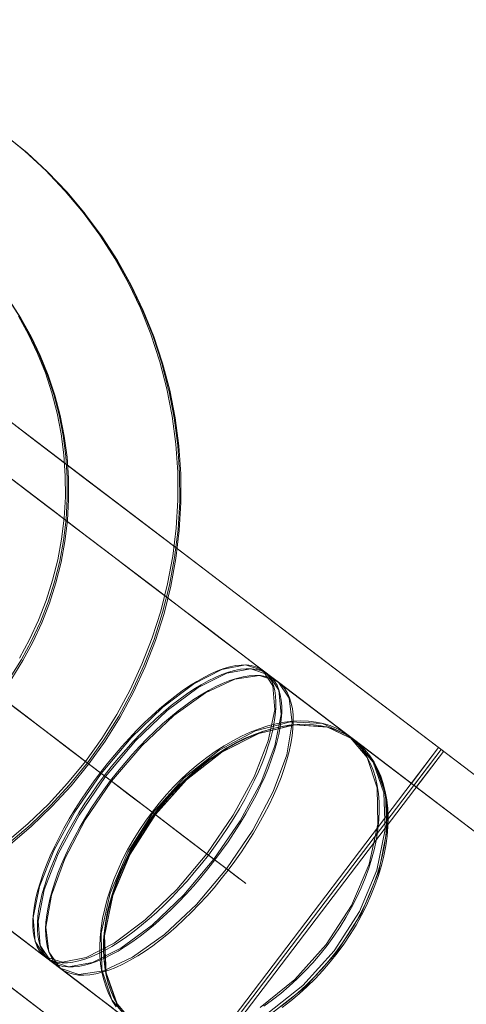
# Model space of a CAD drawing. Units: millimetres. Extents: x -687 to 7408, y -931 to 9353.
# Drawn here: x 3362 to 3382, y 3290 to 3334 of the extents above; entities that cross this region are included whole.
import ezdxf

# ---------------------------------------------------------------- set-up
doc = ezdxf.new("R2010")
doc.units = ezdxf.units.MM
doc.linetypes.add('Dotted', pattern=[63.499999, 0, -63.499999])
for name, color, linetype, lineweight in [('2D Drafting - General_Pen_No__1', 7, 'Continuous', 20), ('Interior - Furniture _Pen_No__4', 7, 'Continuous', 20), ('Interior - Furniture _Pen_No__89', 7, 'Continuous', 20)]:
    doc.layers.add(name, color=color, linetype=linetype, lineweight=lineweight)
doc.layers.add('Dimensions', color=7, linetype='Continuous')
doc.layers.add('Interior - Furniture', color=7, linetype='Continuous')
doc.styles.get("Standard").update_dxf_attribs({"font": 'arial.ttf'})
doc.dimstyles.new('Leikkiset keinu', dxfattribs={"dimtxt": 150, "dimasz": 2.5, "dimexe": 0.06, "dimexo": 0.625, "dimtad": 0, "dimtih": 1, "dimtoh": 1, "dimdec": 0, "dimtxsty": 'Standard', "dimcen": 2.5, "dimadec": 0, "dimazin": 0, "dimtfac": 1, "dimtmove": 0, "dimatfit": 3, "dimfxl": 1, "dimarcsym": 0})

# ---------------------------------------------------------------- blocks, each defined once
blk = doc.blocks.new('00_VRposms_beige')
at = {"layer": 'Interior - Furniture _Pen_No__4', "linetype": 'Continuous'}
for p, q in [((21.061, 39.961), (19.82, 40)), ((21.15, 39.961), (19.907, 40)), ((21.185, 39.961), (19.938, 40)), ((22.297, 39.842), (21.061, 39.961)), ((22.388, 39.842), (21.15, 39.961)), ((22.427, 39.842), (21.185, 39.961)), ((23.523, 39.646), (22.297, 39.842)), ((23.616, 39.646), (22.388, 39.842)), ((23.66, 39.646), (22.427, 39.842)), ((23.57, 39.636), (23.523, 39.646)), ((24.781, 39.362), (23.57, 39.636)), ((23.616, 39.646), (23.659, 39.636)), ((24.872, 39.362), (23.659, 39.636)), ((24.877, 39.372), (23.66, 39.646)), ((25.972, 39.012), (24.781, 39.362)), ((26.066, 39.012), (24.872, 39.362)), ((24.912, 39.362), (24.877, 39.372)), ((26.109, 39.012), (24.912, 39.362)), ((27.14, 38.586), (25.972, 39.012)), ((27.235, 38.586), (26.066, 39.012)), ((27.283, 38.586), (26.109, 39.012)), ((28.279, 38.088), (27.14, 38.586)), ((28.376, 38.088), (27.235, 38.586)), ((28.427, 38.088), (27.283, 38.586)), ((29.384, 37.517), (28.279, 38.088)), ((29.484, 37.517), (28.376, 38.088)), ((29.538, 37.517), (28.427, 38.088)), ((30.453, 36.878), (29.384, 37.517)), ((30.553, 36.878), (29.484, 37.517)), ((30.612, 36.878), (29.538, 37.517)), ((31.479, 36.172), (30.453, 36.878)), ((31.581, 36.172), (30.553, 36.878)), ((31.643, 36.172), (30.612, 36.878)), ((31.51, 36.148), (31.479, 36.172)), ((32.489, 35.38), (31.51, 36.148)), ((32.564, 35.403), (31.581, 36.172)), ((32.628, 35.403), (31.643, 36.172)), ((33.418, 34.551), (32.489, 35.38)), ((32.564, 35.403), (32.59, 35.38)), ((33.521, 34.551), (32.59, 35.38)), ((33.564, 34.572), (32.628, 35.403)), ((25.372, 33.947), (24.495, 34.266)), ((25.422, 33.947), (24.541, 34.266)), ((34.294, 33.664), (33.418, 34.551)), ((34.398, 33.664), (33.521, 34.551)), ((34.446, 33.684), (33.564, 34.572)), ((26.131, 33.572), (25.276, 33.947)), ((26.228, 33.572), (25.372, 33.947)), ((26.28, 33.572), (25.422, 33.947)), ((26.961, 33.145), (26.131, 33.572)), ((27.059, 33.145), (26.228, 33.572)), ((27.114, 33.145), (26.28, 33.572)), ((35.114, 32.723), (34.294, 33.664)), ((35.219, 32.723), (34.398, 33.664)), ((35.27, 32.742), (34.446, 33.684)), ((27.762, 32.665), (26.961, 33.145)), ((27.862, 32.665), (27.059, 33.145)), ((27.919, 32.665), (27.114, 33.145)), ((28.532, 32.135), (27.762, 32.665)), ((28.634, 32.135), (27.862, 32.665)), ((28.693, 32.135), (27.919, 32.665)), ((35.873, 31.733), (35.114, 32.723)), ((35.98, 31.733), (35.219, 32.723)), ((36.035, 31.75), (35.27, 32.742)), ((29.268, 31.558), (28.532, 32.135)), ((29.371, 31.558), (28.634, 32.135)), ((29.433, 31.558), (28.693, 32.135)), ((29.967, 30.935), (29.268, 31.558)), ((30.07, 30.935), (29.371, 31.558)), ((30.135, 30.935), (29.433, 31.558)), ((36.57, 30.695), (35.873, 31.733)), ((36.677, 30.695), (35.98, 31.733)), ((36.048, 31.733), (36.035, 31.75)), ((36.748, 30.695), (36.048, 31.733)), ((30.625, 30.268), (29.967, 30.935)), ((30.73, 30.268), (30.07, 30.935)), ((30.796, 30.268), (30.135, 30.935)), ((37.2, 29.616), (36.57, 30.695)), ((37.309, 29.616), (36.677, 30.695)), ((37.382, 29.616), (36.748, 30.695)), ((31.241, 29.561), (30.625, 30.268)), ((31.346, 29.561), (30.73, 30.268)), ((31.415, 29.561), (30.796, 30.268)), ((31.811, 28.817), (31.241, 29.561)), ((31.918, 28.817), (31.346, 29.561)), ((31.989, 28.817), (31.415, 29.561)), ((37.763, 28.499), (37.2, 29.616)), ((37.873, 28.499), (37.309, 29.616)), ((37.947, 28.499), (37.382, 29.616)), ((32.335, 28.037), (31.811, 28.817)), ((32.442, 28.037), (31.918, 28.817)), ((32.515, 28.037), (31.989, 28.817)), ((38.255, 27.348), (37.763, 28.499)), ((38.365, 27.348), (37.873, 28.499)), ((38.441, 27.348), (37.947, 28.499)), ((32.809, 27.226), (32.335, 28.037)), ((32.917, 27.226), (32.442, 28.037)), ((32.991, 27.226), (32.515, 28.037)), ((28.805, 28), (29.953, 28)), ((29.096, 28), (30.256, 28)), ((30.555, 28), (29.392, 28)), ((29.953, 28), (31.127, 28)), ((30.256, 28), (31.438, 28)), ((31.741, 28), (30.555, 28)), ((31.127, 28), (32.321, 28)), ((31.438, 28), (32.64, 28)), ((32.945, 28), (31.741, 28)), ((32.321, 28), (33.53, 28)), ((32.64, 28), (33.855, 28)), ((34.162, 28), (32.945, 28)), ((33.53, 28), (34.751, 28)), ((33.855, 28), (35.079, 28)), ((35.387, 28), (34.162, 28)), ((34.751, 28), (35.979, 28)), ((35.079, 28), (36.308, 28)), ((36.616, 28), (35.387, 28)), ((35.979, 28), (37.207, 28)), ((36.308, 28), (37.536, 28)), ((37.843, 28), (36.616, 28)), ((37.207, 28), (38.433, 28)), ((37.536, 28), (38.758, 28)), ((39.064, 28), (37.843, 28)), ((38.433, 28), (39.649, 28)), ((38.758, 28), (39.97, 28)), ((40.274, 28), (39.064, 28)), ((39.649, 28), (40.853, 28)), ((39.97, 28), (41.166, 28)), ((41.467, 28), (40.274, 28)), ((40.853, 28), (42.039, 28)), ((41.166, 28), (42.343, 28)), ((42.641, 28), (41.467, 28)), ((42.712, 27.727), (42.001, 26.928)), ((42.039, 28), (43.202, 28)), ((43.004, 27.727), (42.273, 26.928)), ((42.343, 28), (43.495, 28)), ((42.561, 27.608), (42.383, 27.438)), ((42.743, 27.749), (42.561, 27.608)), ((43.788, 28), (42.641, 28)), ((42.833, 27.608), (42.651, 27.438)), ((43.485, 27.727), (42.71, 26.928)), ((43.475, 28), (42.712, 27.727)), ((42.929, 27.858), (42.743, 27.749)), ((43.02, 27.749), (42.833, 27.608)), ((43.116, 27.937), (42.929, 27.858)), ((43.788, 28), (43.004, 27.727)), ((43.209, 27.858), (43.02, 27.749)), ((43.305, 27.984), (43.116, 27.937)), ((43.323, 27.608), (43.129, 27.438)), ((43.202, 28), (44.338, 28)), ((43.401, 27.937), (43.209, 27.858)), ((43.495, 28), (43.305, 27.984)), ((43.521, 27.749), (43.323, 27.608)), ((43.594, 27.984), (43.401, 27.937)), ((44.238, 27.727), (43.475, 28)), ((44.316, 28), (43.485, 27.727)), ((44.469, 28), (43.495, 28)), ((43.684, 27.984), (43.495, 28)), ((77.794, 28), (43.495, 28)), ((43.722, 27.858), (43.521, 27.749)), ((43.788, 28), (43.594, 27.984)), ((43.873, 27.937), (43.684, 27.984)), ((43.926, 27.937), (43.722, 27.858)), ((43.788, 28), (44.424, 28)), ((43.982, 27.984), (43.788, 28)), ((44.573, 27.727), (43.788, 28)), ((78.085, 28), (43.788, 28)), ((44.061, 27.858), (43.873, 27.937)), ((44.131, 27.984), (43.926, 27.937)), ((44.176, 27.937), (43.982, 27.984)), ((44.246, 27.749), (44.061, 27.858)), ((44.338, 28), (44.131, 27.984)), ((44.368, 27.858), (44.176, 27.937)), ((44.949, 26.928), (44.238, 27.727)), ((44.428, 27.608), (44.246, 27.749)), ((45.148, 27.727), (44.316, 28)), ((45.144, 28), (44.338, 28)), ((44.544, 27.984), (44.338, 28)), ((78.125, 28), (44.338, 28)), ((44.557, 27.749), (44.368, 27.858)), ((44.424, 28), (45.523, 28)), ((44.607, 27.438), (44.428, 27.608)), ((45.563, 28), (44.469, 28)), ((44.749, 27.937), (44.544, 27.984)), ((44.743, 27.608), (44.557, 27.749)), ((45.303, 26.928), (44.573, 27.727)), ((44.926, 27.438), (44.743, 27.608)), ((44.953, 27.858), (44.749, 27.937)), ((45.155, 27.749), (44.953, 27.858)), ((46.222, 28), (45.144, 28)), ((45.923, 26.928), (45.148, 27.727)), ((45.353, 27.608), (45.155, 27.749)), ((45.547, 27.438), (45.353, 27.608)), ((45.523, 28), (46.585, 28)), ((46.619, 28), (45.563, 28)), ((47.003, 27.727), (45.836, 26.928)), ((47.256, 27.727), (46.051, 26.928)), ((47.291, 27.727), (46.07, 26.928)), ((47.261, 28), (46.222, 28)), ((46.744, 27.608), (46.455, 27.438)), ((46.585, 28), (47.607, 28)), ((47.634, 28), (46.619, 28)), ((47.021, 27.608), (46.719, 27.438)), ((47.02, 27.608), (46.721, 27.438)), ((47.039, 27.749), (46.744, 27.608)), ((48.256, 28), (47.003, 27.727)), ((47.325, 27.749), (47.02, 27.608)), ((47.33, 27.749), (47.021, 27.608)), ((47.339, 27.858), (47.039, 27.749)), ((48.55, 28), (47.256, 27.727)), ((48.256, 28), (47.261, 28)), ((48.602, 28), (47.291, 27.727)), ((47.635, 27.858), (47.325, 27.749)), ((47.644, 27.858), (47.33, 27.749)), ((47.643, 27.937), (47.339, 27.858)), ((47.607, 28), (48.583, 28)), ((48.602, 28), (47.634, 28)), ((47.949, 27.937), (47.635, 27.858)), ((47.949, 27.984), (47.643, 27.937)), ((47.961, 27.937), (47.644, 27.858)), ((48.256, 28), (47.949, 27.984)), ((48.265, 27.984), (47.949, 27.937)), ((48.281, 27.984), (47.961, 27.937)), ((48.563, 27.984), (48.256, 28)), ((49.509, 27.727), (48.256, 28)), ((77.762, 28), (48.256, 28)), ((48.583, 28), (48.265, 27.984)), ((48.602, 28), (48.281, 27.984)), ((49.843, 27.727), (48.55, 28)), ((77.38, 28), (48.55, 28)), ((48.869, 27.937), (48.563, 27.984)), ((48.9, 27.984), (48.583, 28)), ((48.924, 27.984), (48.602, 28)), ((49.914, 27.727), (48.602, 28)), ((77.284, 28), (48.602, 28)), ((49.173, 27.858), (48.869, 27.937)), ((49.217, 27.937), (48.9, 27.984)), ((49.244, 27.937), (48.924, 27.984)), ((49.473, 27.749), (49.173, 27.858)), ((49.53, 27.858), (49.217, 27.937)), ((49.561, 27.858), (49.244, 27.937)), ((49.768, 27.608), (49.473, 27.749)), ((50.676, 26.928), (49.509, 27.727)), ((49.84, 27.749), (49.53, 27.858)), ((49.875, 27.749), (49.561, 27.858)), ((50.057, 27.438), (49.768, 27.608)), ((50.146, 27.608), (49.84, 27.749)), ((51.048, 26.928), (49.843, 27.727)), ((50.184, 27.608), (49.875, 27.749)), ((51.135, 26.928), (49.914, 27.727)), ((50.444, 27.438), (50.146, 27.608)), ((50.486, 27.438), (50.184, 27.608)), ((33.232, 26.387), (32.809, 27.226)), ((33.341, 26.387), (32.917, 27.226)), ((33.416, 26.387), (32.991, 27.226)), ((38.675, 26.168), (38.255, 27.348)), ((38.786, 26.168), (38.365, 27.348)), ((38.863, 26.168), (38.441, 27.348)), ((42.208, 27.239), (42.039, 27.01)), ((42.383, 27.438), (42.208, 27.239)), ((42.472, 27.239), (42.299, 27.01)), ((42.651, 27.438), (42.472, 27.239)), ((42.939, 27.239), (42.755, 27.01)), ((43.129, 27.438), (42.939, 27.239)), ((44.781, 27.239), (44.607, 27.438)), ((44.95, 27.01), (44.781, 27.239)), ((45.104, 27.239), (44.926, 27.438)), ((45.277, 27.01), (45.104, 27.239)), ((45.736, 27.239), (45.547, 27.438)), ((45.92, 27.01), (45.736, 27.239)), ((46.173, 27.239), (45.899, 27.01)), ((46.424, 27.239), (46.138, 27.01)), ((46.429, 27.239), (46.146, 27.01)), ((46.455, 27.438), (46.173, 27.239)), ((46.719, 27.438), (46.424, 27.239)), ((46.721, 27.438), (46.429, 27.239)), ((50.339, 27.239), (50.057, 27.438)), ((50.613, 27.01), (50.339, 27.239)), ((50.736, 27.239), (50.444, 27.438)), ((50.781, 27.239), (50.486, 27.438)), ((51.019, 27.01), (50.736, 27.239)), ((51.067, 27.01), (50.781, 27.239)), ((42.001, 26.928), (41.39, 25.657)), ((42.273, 26.928), (41.646, 25.657)), ((41.876, 26.755), (41.719, 26.472)), ((42.039, 27.01), (41.876, 26.755)), ((42.132, 26.755), (41.972, 26.472)), ((42.71, 26.928), (42.044, 25.657)), ((42.299, 27.01), (42.132, 26.755)), ((42.578, 26.755), (42.407, 26.472)), ((42.755, 27.01), (42.578, 26.755)), ((45.836, 26.928), (44.833, 25.657)), ((45.559, 25.657), (44.949, 26.928)), ((45.113, 26.755), (44.95, 27.01)), ((46.051, 26.928), (45.016, 25.657)), ((46.07, 26.928), (45.021, 25.657)), ((45.27, 26.472), (45.113, 26.755)), ((45.445, 26.755), (45.277, 27.01)), ((45.931, 25.657), (45.303, 26.928)), ((45.635, 26.755), (45.38, 26.472)), ((45.605, 26.472), (45.445, 26.755)), ((45.861, 26.755), (45.595, 26.472)), ((45.873, 26.755), (45.61, 26.472)), ((45.899, 27.01), (45.635, 26.755)), ((46.138, 27.01), (45.861, 26.755)), ((46.146, 27.01), (45.873, 26.755)), ((46.098, 26.755), (45.92, 27.01)), ((46.588, 25.657), (45.923, 26.928)), ((46.268, 26.472), (46.098, 26.755)), ((50.877, 26.755), (50.613, 27.01)), ((51.678, 25.657), (50.676, 26.928)), ((51.132, 26.472), (50.877, 26.755)), ((51.293, 26.755), (51.019, 27.01)), ((52.083, 25.657), (51.048, 26.928)), ((51.344, 26.755), (51.067, 27.01)), ((52.184, 25.657), (51.135, 26.928)), ((51.555, 26.472), (51.293, 26.755)), ((51.61, 26.472), (51.344, 26.755)), ((33.601, 25.522), (33.232, 26.387)), ((33.711, 25.522), (33.341, 26.387)), ((33.787, 25.522), (33.416, 26.387)), ((41.719, 26.472), (41.569, 26.164)), ((41.972, 26.472), (41.818, 26.164)), ((42.407, 26.472), (42.244, 26.164)), ((45.38, 26.472), (45.138, 26.164)), ((45.42, 26.164), (45.27, 26.472)), ((45.595, 26.472), (45.341, 26.164)), ((45.61, 26.472), (45.359, 26.164)), ((45.759, 26.164), (45.605, 26.472)), ((46.431, 26.164), (46.268, 26.472)), ((51.374, 26.164), (51.132, 26.472)), ((51.807, 26.164), (51.555, 26.472)), ((51.864, 26.164), (51.61, 26.472)), ((39.021, 24.964), (38.675, 26.168)), ((39.132, 24.964), (38.786, 26.168)), ((39.211, 24.964), (38.863, 26.168)), ((41.569, 26.164), (41.427, 25.832)), ((41.818, 26.164), (41.673, 25.832)), ((42.244, 26.164), (42.089, 25.832)), ((45.138, 26.164), (44.907, 25.832)), ((45.341, 26.164), (45.1, 25.832)), ((45.359, 26.164), (45.12, 25.832)), ((45.562, 25.832), (45.42, 26.164)), ((45.904, 25.832), (45.759, 26.164)), ((46.586, 25.832), (46.431, 26.164)), ((51.605, 25.832), (51.374, 26.164)), ((52.045, 25.832), (51.807, 26.164)), ((52.105, 25.832), (51.864, 26.164)), ((33.917, 24.635), (33.601, 25.522)), ((34.027, 24.635), (33.711, 25.522)), ((34.104, 24.635), (33.787, 25.522)), ((41.39, 25.657), (40.922, 24)), ((41.646, 25.657), (41.164, 24)), ((41.293, 25.476), (41.167, 25.099)), ((41.427, 25.832), (41.293, 25.476)), ((41.535, 25.476), (41.407, 25.099)), ((42.044, 25.657), (41.534, 24)), ((41.673, 25.832), (41.535, 25.476)), ((41.943, 25.476), (41.807, 25.099)), ((42.089, 25.832), (41.943, 25.476)), ((44.833, 25.657), (44.064, 24)), ((45.021, 25.657), (44.215, 24)), ((45.016, 25.657), (44.222, 24)), ((44.69, 25.476), (44.486, 25.099)), ((44.873, 25.476), (44.66, 25.099)), ((44.896, 25.476), (44.686, 25.099)), ((44.907, 25.832), (44.69, 25.476)), ((45.1, 25.832), (44.873, 25.476)), ((45.12, 25.832), (44.896, 25.476)), ((46.028, 24), (45.559, 25.657)), ((45.696, 25.476), (45.562, 25.832)), ((45.822, 25.099), (45.696, 25.476)), ((46.041, 25.476), (45.904, 25.832)), ((46.413, 24), (45.931, 25.657)), ((46.17, 25.099), (46.041, 25.476)), ((46.732, 25.476), (46.586, 25.832)), ((47.099, 24), (46.588, 25.657)), ((46.869, 25.099), (46.732, 25.476)), ((51.822, 25.476), (51.605, 25.832)), ((52.448, 24), (51.678, 25.657)), ((52.025, 25.099), (51.822, 25.476)), ((52.27, 25.476), (52.045, 25.832)), ((52.877, 24), (52.083, 25.657)), ((52.332, 25.476), (52.105, 25.832)), ((52.989, 24), (52.184, 25.657)), ((52.48, 25.099), (52.27, 25.476)), ((52.545, 25.099), (52.332, 25.476)), ((39.291, 23.74), (39.021, 24.964)), ((39.403, 23.74), (39.132, 24.964)), ((39.482, 23.74), (39.211, 24.964)), ((41.167, 25.099), (41.051, 24.702)), ((41.407, 25.099), (41.288, 24.702)), ((41.807, 25.099), (41.68, 24.702)), ((44.486, 25.099), (44.298, 24.702)), ((44.66, 25.099), (44.463, 24.702)), ((44.686, 25.099), (44.491, 24.702)), ((45.938, 24.702), (45.822, 25.099)), ((46.289, 24.702), (46.17, 25.099)), ((46.995, 24.702), (46.869, 25.099)), ((52.214, 24.702), (52.025, 25.099)), ((52.674, 24.702), (52.48, 25.099)), ((52.742, 24.702), (52.545, 25.099)), ((34.177, 23.73), (33.917, 24.635)), ((34.287, 23.73), (34.027, 24.635)), ((34.365, 23.73), (34.104, 24.635)), ((41.051, 24.702), (40.944, 24.287)), ((41.288, 24.702), (41.179, 24.287)), ((41.68, 24.702), (41.564, 24.287)), ((44.298, 24.702), (44.125, 24.287)), ((44.463, 24.702), (44.283, 24.287)), ((44.491, 24.702), (44.312, 24.287)), ((46.045, 24.287), (45.938, 24.702)), ((46.398, 24.287), (46.289, 24.702)), ((47.111, 24.287), (46.995, 24.702)), ((52.387, 24.287), (52.214, 24.702)), ((52.853, 24.287), (52.674, 24.702)), ((52.922, 24.287), (52.742, 24.702)), ((40.944, 24.287), (40.847, 23.854)), ((41.179, 24.287), (41.08, 23.854)), ((41.564, 24.287), (41.459, 23.854)), ((44.125, 24.287), (43.969, 23.854)), ((44.283, 24.287), (44.119, 23.854)), ((44.312, 24.287), (44.151, 23.854)), ((46.142, 23.854), (46.045, 24.287)), ((46.497, 23.854), (46.398, 24.287)), ((47.216, 23.854), (47.111, 24.287)), ((52.543, 23.854), (52.387, 24.287)), ((53.015, 23.854), (52.853, 24.287)), ((53.086, 23.854), (52.922, 24.287)), ((34.38, 22.811), (34.177, 23.73)), ((34.491, 22.811), (34.287, 23.73)), ((34.57, 22.811), (34.365, 23.73)), ((39.485, 22.502), (39.291, 23.74)), ((39.597, 22.502), (39.403, 23.74)), ((39.677, 22.502), (39.482, 23.74)), ((40.922, 24), (40.627, 22.071)), ((40.847, 23.854), (40.761, 23.406)), ((41.164, 24), (40.861, 22.071)), ((41.08, 23.854), (40.992, 23.406)), ((41.534, 24), (41.213, 22.071)), ((41.459, 23.854), (41.366, 23.406)), ((44.064, 24), (43.581, 22.071)), ((44.215, 24), (43.709, 22.071)), ((44.222, 24), (43.723, 22.071)), ((43.969, 23.854), (43.829, 23.406)), ((44.119, 23.854), (43.973, 23.406)), ((44.151, 23.854), (44.006, 23.406)), ((46.322, 22.071), (46.028, 24)), ((46.228, 23.406), (46.142, 23.854)), ((46.715, 22.071), (46.413, 24)), ((46.585, 23.406), (46.497, 23.854)), ((47.42, 22.071), (47.099, 24)), ((47.31, 23.406), (47.216, 23.854)), ((52.931, 22.071), (52.448, 24)), ((52.683, 23.406), (52.543, 23.854)), ((53.376, 22.071), (52.877, 24)), ((53.496, 22.071), (52.989, 24)), ((53.159, 23.406), (53.015, 23.854)), ((53.232, 23.406), (53.086, 23.854)), ((40.761, 23.406), (40.686, 22.945)), ((40.992, 23.406), (40.915, 22.945)), ((41.366, 23.406), (41.284, 22.945)), ((43.829, 23.406), (43.707, 22.945)), ((43.973, 23.406), (43.846, 22.945)), ((44.006, 23.406), (43.88, 22.945)), ((46.303, 22.945), (46.228, 23.406)), ((46.662, 22.945), (46.585, 23.406)), ((47.392, 22.945), (47.31, 23.406)), ((52.805, 22.945), (52.683, 23.406)), ((53.285, 22.945), (53.159, 23.406)), ((53.359, 22.945), (53.232, 23.406)), ((34.525, 21.88), (34.38, 22.811)), ((34.637, 21.88), (34.491, 22.811)), ((34.716, 21.88), (34.57, 22.811)), ((40.686, 22.945), (40.622, 22.472)), ((40.915, 22.945), (40.849, 22.472)), ((41.284, 22.945), (41.214, 22.472)), ((43.707, 22.945), (43.603, 22.472)), ((43.846, 22.945), (43.737, 22.472)), ((43.88, 22.945), (43.772, 22.472)), ((46.367, 22.472), (46.303, 22.945)), ((46.728, 22.472), (46.662, 22.945)), ((47.462, 22.472), (47.392, 22.945)), ((52.909, 22.472), (52.805, 22.945)), ((53.393, 22.472), (53.285, 22.945)), ((53.468, 22.472), (53.359, 22.945)), ((39.601, 21.253), (39.485, 22.502)), ((39.714, 21.253), (39.597, 22.502)), ((39.794, 21.253), (39.677, 22.502)), ((40.622, 22.472), (40.569, 21.99)), ((40.849, 22.472), (40.795, 21.99)), ((41.214, 22.472), (41.156, 21.99)), ((43.603, 22.472), (43.518, 21.99)), ((43.737, 22.472), (43.647, 21.99)), ((43.772, 22.472), (43.684, 21.99)), ((46.42, 21.99), (46.367, 22.472)), ((46.782, 21.99), (46.728, 22.472)), ((47.519, 21.99), (47.462, 22.472)), ((52.994, 21.99), (52.909, 22.472)), ((53.481, 21.99), (53.393, 22.472)), ((53.558, 21.99), (53.468, 22.472)), ((40.627, 22.071), (40.527, 20)), ((40.569, 21.99), (40.527, 21.499)), ((40.795, 21.99), (40.752, 21.499)), ((40.861, 22.071), (40.758, 20)), ((41.213, 22.071), (41.103, 20)), ((41.156, 21.99), (41.111, 21.499)), ((43.581, 22.071), (43.416, 20)), ((43.518, 21.99), (43.45, 21.499)), ((43.709, 22.071), (43.537, 20)), ((43.723, 22.071), (43.553, 20)), ((43.647, 21.99), (43.577, 21.499)), ((43.684, 21.99), (43.615, 21.499)), ((46.423, 20), (46.322, 22.071)), ((46.462, 21.499), (46.42, 21.99)), ((46.819, 20), (46.715, 22.071)), ((46.824, 21.499), (46.782, 21.99)), ((47.529, 20), (47.42, 22.071)), ((47.564, 21.499), (47.519, 21.99)), ((53.096, 20), (52.931, 22.071)), ((53.062, 21.499), (52.994, 21.99)), ((53.546, 20), (53.376, 22.071)), ((53.551, 21.499), (53.481, 21.99)), ((53.668, 20), (53.496, 22.071)), ((53.628, 21.499), (53.558, 21.99)), ((34.724, 20.942), (34.637, 21.88)), ((34.804, 20.942), (34.716, 21.88)), ((40.527, 21.499), (40.498, 21.003)), ((40.752, 21.499), (40.722, 21.003)), ((41.111, 21.499), (41.079, 21.003)), ((43.45, 21.499), (43.402, 21.003)), ((43.577, 21.499), (43.527, 21.003)), ((43.615, 21.499), (43.565, 21.003)), ((46.491, 21.003), (46.462, 21.499)), ((46.855, 21.003), (46.824, 21.499)), ((47.596, 21.003), (47.564, 21.499)), ((53.11, 21.003), (53.062, 21.499)), ((53.6, 21.003), (53.551, 21.499)), ((53.678, 21.003), (53.628, 21.499)), ((39.64, 20), (39.601, 21.253)), ((39.753, 20), (39.714, 21.253)), ((39.833, 20), (39.794, 21.253)), ((40.498, 21.003), (40.48, 20.502)), ((40.722, 21.003), (40.704, 20.502)), ((41.079, 21.003), (41.059, 20.502)), ((43.402, 21.003), (43.373, 20.502)), ((43.527, 21.003), (43.496, 20.502)), ((43.565, 21.003), (43.535, 20.502)), ((46.509, 20.502), (46.491, 21.003)), ((46.873, 20.502), (46.855, 21.003)), ((47.616, 20.502), (47.596, 21.003)), ((53.139, 20.502), (53.11, 21.003)), ((53.63, 20.502), (53.6, 21.003)), ((53.709, 20.502), (53.678, 21.003)), ((40.48, 20.502), (40.474, 20)), ((40.704, 20.502), (40.698, 20)), ((41.059, 20.502), (41.053, 20)), ((43.373, 20.502), (43.364, 20)), ((43.496, 20.502), (43.486, 20)), ((43.535, 20.502), (43.525, 20)), ((46.515, 20), (46.509, 20.502)), ((46.879, 20), (46.873, 20.502)), ((47.622, 20), (47.616, 20.502)), ((53.148, 20), (53.139, 20.502)), ((53.64, 20), (53.63, 20.502)), ((53.719, 20), (53.709, 20.502)), ((34.751, 20), (35.979, 20)), ((35.079, 20), (36.308, 20)), ((36.616, 20), (35.387, 20)), ((35.979, 20), (37.207, 20)), ((36.308, 20), (37.536, 20)), ((37.843, 20), (36.616, 20)), ((37.207, 20), (38.433, 20)), ((37.536, 20), (38.758, 20)), ((39.064, 20), (37.843, 20)), ((38.433, 20), (39.649, 20)), ((38.758, 20), (39.97, 20)), ((40.274, 20), (39.064, 20)), ((39.601, 18.747), (39.64, 20)), ((39.649, 20), (40.853, 20)), ((39.714, 18.747), (39.753, 20)), ((39.794, 18.747), (39.833, 20)), ((39.97, 20), (41.166, 20)), ((41.467, 20), (40.274, 20)), ((40.474, 20), (40.48, 19.498)), ((40.527, 20), (40.627, 17.929)), ((40.698, 20), (40.704, 19.498)), ((40.758, 20), (40.861, 17.929)), ((40.853, 20), (42.039, 20)), ((41.053, 20), (41.059, 19.498)), ((41.103, 20), (41.213, 17.929)), ((41.166, 20), (42.343, 20)), ((42.641, 20), (41.467, 20)), ((42.039, 20), (43.202, 20)), ((42.343, 20), (43.495, 20)), ((43.788, 20), (42.641, 20)), ((43.202, 20), (44.338, 20)), ((43.364, 20), (43.373, 19.498)), ((43.416, 20), (43.581, 17.929)), ((43.486, 20), (43.496, 19.498)), ((44.469, 20), (43.495, 20)), ((43.525, 20), (43.535, 19.498)), ((43.537, 20), (43.709, 17.929)), ((43.553, 20), (43.723, 17.929)), ((43.788, 20), (44.424, 20)), ((45.144, 20), (44.338, 20)), ((44.424, 20), (45.523, 20)), ((45.563, 20), (44.469, 20)), ((46.222, 20), (45.144, 20)), ((45.523, 20), (46.585, 20)), ((46.619, 20), (45.563, 20)), ((47.261, 20), (46.222, 20)), ((46.322, 17.929), (46.423, 20)), ((46.509, 19.498), (46.515, 20)), ((46.585, 20), (47.607, 20)), ((47.634, 20), (46.619, 20)), ((46.715, 17.929), (46.819, 20)), ((46.873, 19.498), (46.879, 20)), ((48.256, 20), (47.261, 20)), ((47.42, 17.929), (47.529, 20)), ((47.607, 20), (48.583, 20)), ((47.616, 19.498), (47.622, 20)), ((48.602, 20), (47.634, 20)), ((52.931, 17.929), (53.096, 20)), ((53.139, 19.498), (53.148, 20)), ((53.376, 17.929), (53.546, 20)), ((53.496, 17.929), (53.668, 20)), ((53.63, 19.498), (53.64, 20)), ((53.709, 19.498), (53.719, 20)), ((40.48, 19.498), (40.498, 18.997)), ((40.704, 19.498), (40.722, 18.997)), ((41.059, 19.498), (41.079, 18.997)), ((43.373, 19.498), (43.402, 18.997)), ((43.496, 19.498), (43.527, 18.997)), ((43.535, 19.498), (43.565, 18.997)), ((46.491, 18.997), (46.509, 19.498)), ((46.855, 18.997), (46.873, 19.498)), ((47.596, 18.997), (47.616, 19.498)), ((53.11, 18.997), (53.139, 19.498)), ((53.6, 18.997), (53.63, 19.498)), ((53.678, 18.997), (53.709, 19.498)), ((40.498, 18.997), (40.527, 18.501)), ((40.722, 18.997), (40.752, 18.501)), ((41.079, 18.997), (41.111, 18.501)), ((43.402, 18.997), (43.45, 18.501)), ((43.527, 18.997), (43.577, 18.501)), ((43.565, 18.997), (43.615, 18.501)), ((46.462, 18.501), (46.491, 18.997)), ((46.824, 18.501), (46.855, 18.997)), ((47.564, 18.501), (47.596, 18.997)), ((53.062, 18.501), (53.11, 18.997)), ((53.551, 18.501), (53.6, 18.997)), ((53.628, 18.501), (53.678, 18.997)), ((39.485, 17.498), (39.601, 18.747)), ((39.597, 17.498), (39.714, 18.747)), ((39.677, 17.498), (39.794, 18.747)), ((40.527, 18.501), (40.569, 18.01)), ((40.752, 18.501), (40.795, 18.01)), ((41.111, 18.501), (41.156, 18.01)), ((43.45, 18.501), (43.518, 18.01)), ((43.577, 18.501), (43.647, 18.01)), ((43.615, 18.501), (43.684, 18.01)), ((46.42, 18.01), (46.462, 18.501)), ((46.782, 18.01), (46.824, 18.501)), ((47.519, 18.01), (47.564, 18.501)), ((52.994, 18.01), (53.062, 18.501)), ((53.481, 18.01), (53.551, 18.501)), ((53.558, 18.01), (53.628, 18.501)), ((40.569, 18.01), (40.622, 17.528)), ((40.795, 18.01), (40.849, 17.528)), ((41.156, 18.01), (41.214, 17.528)), ((43.518, 18.01), (43.603, 17.528)), ((43.647, 18.01), (43.737, 17.528)), ((43.684, 18.01), (43.772, 17.528)), ((46.367, 17.528), (46.42, 18.01)), ((46.728, 17.528), (46.782, 18.01)), ((47.462, 17.528), (47.519, 18.01)), ((52.909, 17.528), (52.994, 18.01)), ((53.393, 17.528), (53.481, 18.01)), ((53.468, 17.528), (53.558, 18.01)), ((40.622, 17.528), (40.686, 17.055)), ((40.627, 17.929), (40.922, 16)), ((40.849, 17.528), (40.915, 17.055)), ((40.861, 17.929), (41.164, 16)), ((41.213, 17.929), (41.534, 16)), ((41.214, 17.528), (41.284, 17.055)), ((43.581, 17.929), (44.064, 16)), ((43.603, 17.528), (43.707, 17.055)), ((43.709, 17.929), (44.215, 16)), ((43.723, 17.929), (44.222, 16)), ((43.737, 17.528), (43.846, 17.055)), ((43.772, 17.528), (43.88, 17.055)), ((46.028, 16), (46.322, 17.929)), ((46.303, 17.055), (46.367, 17.528)), ((46.413, 16), (46.715, 17.929)), ((46.662, 17.055), (46.728, 17.528)), ((47.099, 16), (47.42, 17.929)), ((47.392, 17.055), (47.462, 17.528)), ((52.448, 16), (52.931, 17.929)), ((52.805, 17.055), (52.909, 17.528)), ((52.877, 16), (53.376, 17.929)), ((52.989, 16), (53.496, 17.929)), ((53.285, 17.055), (53.393, 17.528)), ((53.359, 17.055), (53.468, 17.528)), ((39.291, 16.26), (39.485, 17.498)), ((39.403, 16.26), (39.597, 17.498)), ((39.482, 16.26), (39.677, 17.498)), ((40.686, 17.055), (40.761, 16.594)), ((40.915, 17.055), (40.992, 16.594)), ((41.284, 17.055), (41.366, 16.594)), ((43.707, 17.055), (43.829, 16.594)), ((43.846, 17.055), (43.973, 16.594)), ((43.88, 17.055), (44.006, 16.594)), ((46.228, 16.594), (46.303, 17.055)), ((46.585, 16.594), (46.662, 17.055)), ((47.31, 16.594), (47.392, 17.055)), ((52.683, 16.594), (52.805, 17.055)), ((53.159, 16.594), (53.285, 17.055)), ((53.232, 16.594), (53.359, 17.055)), ((39.021, 15.036), (39.291, 16.26)), ((39.132, 15.036), (39.403, 16.26)), ((39.211, 15.036), (39.482, 16.26)), ((40.761, 16.594), (40.847, 16.146)), ((40.992, 16.594), (41.08, 16.146)), ((41.366, 16.594), (41.459, 16.146)), ((43.829, 16.594), (43.969, 16.146)), ((43.973, 16.594), (44.119, 16.146)), ((44.006, 16.594), (44.151, 16.146)), ((46.142, 16.146), (46.228, 16.594)), ((46.497, 16.146), (46.585, 16.594)), ((47.216, 16.146), (47.31, 16.594)), ((52.543, 16.146), (52.683, 16.594)), ((40.847, 16.146), (40.944, 15.713)), ((40.922, 16), (41.39, 14.343)), ((41.08, 16.146), (41.179, 15.713)), ((41.164, 16), (41.646, 14.343)), ((41.459, 16.146), (41.564, 15.713)), ((41.534, 16), (42.044, 14.343)), ((43.969, 16.146), (44.125, 15.713)), ((44.064, 16), (44.833, 14.343)), ((44.119, 16.146), (44.283, 15.713)), ((44.151, 16.146), (44.312, 15.713)), ((44.215, 16), (45.021, 14.343)), ((44.222, 16), (45.016, 14.343)), ((45.559, 14.343), (46.028, 16)), ((45.931, 14.343), (46.413, 16)), ((46.045, 15.713), (46.142, 16.146)), ((46.398, 15.713), (46.497, 16.146)), ((46.588, 14.343), (47.099, 16)), ((47.111, 15.713), (47.216, 16.146)), ((40.944, 15.713), (41.051, 15.298)), ((41.179, 15.713), (41.288, 15.298)), ((41.564, 15.713), (41.68, 15.298)), ((44.125, 15.713), (44.298, 15.298)), ((44.283, 15.713), (44.463, 15.298)), ((44.312, 15.713), (44.491, 15.298)), ((45.938, 15.298), (46.045, 15.713)), ((46.289, 15.298), (46.398, 15.713)), ((46.995, 15.298), (47.111, 15.713)), ((41.051, 15.298), (41.167, 14.901)), ((41.167, 14.901), (41.293, 14.524)), ((41.288, 15.298), (41.407, 14.901)), ((41.407, 14.901), (41.535, 14.524)), ((41.68, 15.298), (41.807, 14.901)), ((41.807, 14.901), (41.943, 14.524)), ((44.298, 15.298), (44.486, 14.901)), ((44.463, 15.298), (44.66, 14.901)), ((44.486, 14.901), (44.69, 14.524)), ((44.491, 15.298), (44.686, 14.901)), ((44.66, 14.901), (44.873, 14.524)), ((44.686, 14.901), (44.896, 14.524)), ((45.696, 14.524), (45.822, 14.901)), ((45.822, 14.901), (45.938, 15.298)), ((46.041, 14.524), (46.17, 14.901)), ((46.17, 14.901), (46.289, 15.298)), ((46.732, 14.524), (46.869, 14.901)), ((46.869, 14.901), (46.995, 15.298)), ((41.293, 14.524), (41.427, 14.168)), ((41.535, 14.524), (41.673, 14.168)), ((41.943, 14.524), (42.089, 14.168)), ((44.69, 14.524), (44.907, 14.168)), ((44.873, 14.524), (45.1, 14.168)), ((44.896, 14.524), (45.12, 14.168)), ((45.562, 14.168), (45.696, 14.524)), ((45.904, 14.168), (46.041, 14.524)), ((46.586, 14.168), (46.732, 14.524)), ((41.39, 14.343), (42.001, 13.072)), ((41.427, 14.168), (41.569, 13.836)), ((41.646, 14.343), (42.273, 13.072)), ((41.673, 14.168), (41.818, 13.836)), ((42.044, 14.343), (42.71, 13.072)), ((42.089, 14.168), (42.244, 13.836)), ((44.833, 14.343), (45.836, 13.072)), ((44.907, 14.168), (45.138, 13.836)), ((44.949, 13.072), (45.559, 14.343)), ((45.016, 14.343), (46.051, 13.072)), ((45.021, 14.343), (46.07, 13.072)), ((45.1, 14.168), (45.341, 13.836)), ((45.12, 14.168), (45.359, 13.836)), ((45.303, 13.072), (45.931, 14.343)), ((45.42, 13.836), (45.562, 14.168)), ((45.759, 13.836), (45.904, 14.168)), ((45.923, 13.072), (46.588, 14.343)), ((46.431, 13.836), (46.586, 14.168)), ((41.569, 13.836), (41.719, 13.528)), ((41.818, 13.836), (41.972, 13.528)), ((42.244, 13.836), (42.407, 13.528)), ((45.138, 13.836), (45.38, 13.528)), ((45.27, 13.528), (45.42, 13.836)), ((45.341, 13.836), (45.595, 13.528)), ((45.359, 13.836), (45.61, 13.528)), ((45.605, 13.528), (45.759, 13.836)), ((46.268, 13.528), (46.431, 13.836)), ((41.719, 13.528), (41.876, 13.245)), ((41.876, 13.245), (42.039, 12.99)), ((41.972, 13.528), (42.132, 13.245)), ((42.132, 13.245), (42.299, 12.99)), ((42.407, 13.528), (42.578, 13.245)), ((42.578, 13.245), (42.755, 12.99)), ((44.95, 12.99), (45.113, 13.245)), ((45.113, 13.245), (45.27, 13.528)), ((45.277, 12.99), (45.445, 13.245)), ((45.38, 13.528), (45.635, 13.245)), ((45.445, 13.245), (45.605, 13.528)), ((45.595, 13.528), (45.861, 13.245)), ((45.61, 13.528), (45.873, 13.245)), ((45.635, 13.245), (45.899, 12.99)), ((45.861, 13.245), (46.138, 12.99)), ((45.873, 13.245), (46.146, 12.99)), ((45.92, 12.99), (46.098, 13.245)), ((46.098, 13.245), (46.268, 13.528)), ((42.001, 13.072), (42.712, 12.273)), ((42.039, 12.99), (42.208, 12.761)), ((42.208, 12.761), (42.383, 12.562)), ((42.273, 13.072), (43.004, 12.273)), ((42.299, 12.99), (42.472, 12.761)), ((42.472, 12.761), (42.651, 12.562)), ((42.71, 13.072), (43.485, 12.273)), ((42.755, 12.99), (42.939, 12.761)), ((42.939, 12.761), (43.129, 12.562)), ((44.238, 12.273), (44.949, 13.072)), ((44.573, 12.273), (45.303, 13.072)), ((44.607, 12.562), (44.781, 12.761)), ((44.781, 12.761), (44.95, 12.99)), ((44.926, 12.562), (45.104, 12.761)), ((45.104, 12.761), (45.277, 12.99)), ((45.148, 12.273), (45.923, 13.072)), ((45.547, 12.562), (45.736, 12.761)), ((45.736, 12.761), (45.92, 12.99)), ((45.836, 13.072), (47.003, 12.273)), ((45.899, 12.99), (46.173, 12.761)), ((46.051, 13.072), (47.256, 12.273)), ((46.07, 13.072), (47.291, 12.273)), ((46.138, 12.99), (46.424, 12.761)), ((46.146, 12.99), (46.429, 12.761)), ((46.173, 12.761), (46.455, 12.562)), ((46.424, 12.761), (46.719, 12.562)), ((46.429, 12.761), (46.721, 12.562)), ((42.383, 12.562), (42.561, 12.392)), ((42.561, 12.392), (42.743, 12.251)), ((42.651, 12.562), (42.833, 12.392)), ((42.712, 12.273), (43.475, 12)), ((42.833, 12.392), (43.02, 12.251)), ((43.004, 12.273), (43.788, 12)), ((43.129, 12.562), (43.323, 12.392)), ((43.323, 12.392), (43.521, 12.251)), ((43.475, 12), (44.238, 12.273)), ((43.485, 12.273), (44.316, 12)), ((43.788, 12), (44.573, 12.273)), ((44.246, 12.251), (44.428, 12.392)), ((44.316, 12), (45.148, 12.273)), ((44.428, 12.392), (44.607, 12.562)), ((44.557, 12.251), (44.743, 12.392)), ((44.743, 12.392), (44.926, 12.562)), ((45.155, 12.251), (45.353, 12.392)), ((45.353, 12.392), (45.547, 12.562)), ((46.455, 12.562), (46.744, 12.392)), ((46.719, 12.562), (47.021, 12.392)), ((46.721, 12.562), (47.02, 12.392)), ((46.744, 12.392), (47.039, 12.251)), ((47.003, 12.273), (48.256, 12)), ((47.02, 12.392), (47.325, 12.251)), ((47.021, 12.392), (47.33, 12.251)), ((47.256, 12.273), (48.55, 12)), ((47.291, 12.273), (48.602, 12)), ((41.166, 12), (42.343, 12)), ((42.641, 12), (41.467, 12)), ((42.039, 12), (43.202, 12)), ((42.343, 12), (43.495, 12)), ((43.788, 12), (42.641, 12)), ((42.743, 12.251), (42.929, 12.142)), ((42.929, 12.142), (43.116, 12.063)), ((43.02, 12.251), (43.209, 12.142)), ((43.116, 12.063), (43.305, 12.016)), ((43.202, 12), (44.338, 12)), ((43.209, 12.142), (43.401, 12.063)), ((43.305, 12.016), (43.495, 12)), ((43.401, 12.063), (43.594, 12.016)), ((43.495, 12), (43.684, 12.016)), ((44.469, 12), (43.495, 12)), ((77.794, 12), (43.495, 12)), ((43.521, 12.251), (43.722, 12.142)), ((43.594, 12.016), (43.788, 12)), ((43.684, 12.016), (43.873, 12.063)), ((43.722, 12.142), (43.926, 12.063)), ((43.788, 12), (43.982, 12.016)), ((43.788, 12), (44.424, 12)), ((78.085, 12), (43.788, 12)), ((43.873, 12.063), (44.061, 12.142)), ((43.926, 12.063), (44.131, 12.016)), ((43.982, 12.016), (44.176, 12.063)), ((44.061, 12.142), (44.246, 12.251)), ((44.131, 12.016), (44.338, 12)), ((44.176, 12.063), (44.368, 12.142)), ((44.338, 12), (44.544, 12.016)), ((45.144, 12), (44.338, 12)), ((78.125, 12), (44.338, 12)), ((44.368, 12.142), (44.557, 12.251)), ((44.424, 12), (45.523, 12)), ((45.563, 12), (44.469, 12)), ((44.544, 12.016), (44.749, 12.063)), ((44.749, 12.063), (44.953, 12.142)), ((44.953, 12.142), (45.155, 12.251)), ((46.222, 12), (45.144, 12)), ((45.523, 12), (46.585, 12)), ((46.619, 12), (45.563, 12)), ((47.261, 12), (46.222, 12)), ((46.585, 12), (47.607, 12)), ((47.634, 12), (46.619, 12)), ((47.039, 12.251), (47.339, 12.142))]:
    blk.add_line(p, q, dxfattribs=at)
at = {"layer": 'Interior - Furniture _Pen_No__89', "linetype": 'Continuous'}
for p, q in [((28.511, 30), (25.546, 30)), ((28.511, 30), (25.546, 30)), ((29.039, 30), (26.035, 30)), ((29.039, 30), (26.035, 30)), ((31.389, 30), (28.201, 30)), ((31.389, 30), (28.201, 30)), ((31.712, 30), (28.511, 30)), ((31.712, 30), (28.511, 30)), ((32.265, 30), (29.039, 30)), ((32.265, 30), (29.039, 30)), ((34.724, 30), (31.389, 30)), ((34.724, 30), (31.389, 30)), ((35.052, 30), (31.712, 30)), ((35.052, 30), (31.712, 30)), ((35.617, 30), (32.265, 30)), ((35.617, 30), (32.265, 30)), ((38.102, 30), (34.724, 30)), ((38.102, 30), (34.724, 30)), ((38.43, 30), (35.052, 30)), ((38.43, 30), (35.052, 30)), ((38.992, 30), (35.617, 30)), ((38.992, 30), (35.617, 30)), ((41.421, 30), (38.102, 30)), ((41.421, 30), (38.102, 30)), ((41.742, 30), (38.43, 30)), ((41.742, 30), (38.43, 30)), ((42.287, 30), (38.992, 30)), ((42.287, 30), (38.992, 30)), ((43.287, 30), (41.421, 30)), ((43.287, 30), (41.421, 30)), ((43.6, 30), (41.742, 30)), ((43.6, 30), (41.742, 30)), ((44.126, 30), (42.287, 30)), ((44.126, 30), (42.287, 30)), ((70.146, 30), (43.287, 30)), ((70.146, 30), (43.287, 30)), ((70.339, 30), (43.6, 30)), ((70.339, 30), (43.6, 30)), ((70.585, 30), (44.126, 30)), ((70.585, 30), (44.126, 30)), ((51.769, 30), (51.769, 10)), ((51.769, 30), (51.769, 28)), ((51.909, 30), (51.909, 10)), ((51.909, 30), (51.909, 28)), ((52.045, 30), (52.045, 10)), ((52.045, 30), (52.045, 28)), ((43.6, 10), (41.742, 10)), ((44.126, 10), (42.287, 10)), ((70.146, 10), (43.287, 10)), ((70.339, 10), (43.6, 10)), ((70.585, 10), (44.126, 10))]:
    blk.add_line(p, q, dxfattribs=at)
blk = doc.blocks.new('*D171')
at = {"layer": 'Defpoints', "color": 0}
for p in [(3003.466, 8243.655), (-459.497, 236.406), (4826.358, 236.406)]:
    blk.add_point(p, dxfattribs=at)
at = {"layer": 'Dimensions', "color": 0, "lineweight": -2}
for p, q in [((3002.841, 8243.655), (-459.557, 8243.655)), ((-459.497, 8241.155), (-459.497, 4317.231)), ((-459.497, 238.906), (-459.497, 4162.831)), ((4825.733, 236.406), (-459.557, 236.406))]:
    blk.add_line(p, q, dxfattribs=at)
at = {"layer": 'Dimensions', "color": 0}
for points in [[(-459.081, 8241.155), (-459.914, 8241.155), (-459.497, 8243.655)], [(-459.914, 238.906), (-459.081, 238.906), (-459.497, 236.406)]]:
    blk.add_solid(points, dxfattribs=at)
at = {"layer": 'Dimensions', "color": 0, "insert": (-459.497, 4240.031), "char_height": 150, "attachment_point": 5}
blk.add_mtext('8007', dxfattribs=at)
blk = doc.blocks.new('*D172')
at = {"layer": 'Defpoints', "color": 0}
for p in [(259.253, 4878.596), (7407.68, 2205.091), (7407.68, -832.35)]:
    blk.add_point(p, dxfattribs=at)
at = {"layer": 'Dimensions', "color": 0, "lineweight": -2}
for p, q in [((259.253, 4877.971), (259.253, -832.41)), ((7407.68, 2204.466), (7407.68, -832.41)), ((261.753, -832.35), (3609.566, -832.35)), ((7405.18, -832.35), (4057.366, -832.35))]:
    blk.add_line(p, q, dxfattribs=at)
at = {"layer": 'Dimensions', "color": 0}
for points in [[(261.753, -831.933), (261.753, -832.767), (259.253, -832.35)], [(7405.18, -832.767), (7405.18, -831.933), (7407.68, -832.35)]]:
    blk.add_solid(points, dxfattribs=at)
at = {"layer": 'Dimensions', "color": 0, "insert": (3833.466, -832.35), "char_height": 150, "attachment_point": 5}
blk.add_mtext('7148', dxfattribs=at)
blk = doc.blocks.new('*D173')
at = {"layer": 'Defpoints', "color": 0}
for p in [(2999.771, 6329.441), (1365.713, 2152.183), (4865.089, 2152.183)]:
    blk.add_point(p, dxfattribs=at)
at = {"layer": 'Dimensions', "color": 0, "lineweight": -2}
for p, q in [((2999.146, 6329.441), (1365.653, 6329.441)), ((1365.713, 6326.941), (1365.713, 4316.737)), ((1365.713, 2154.683), (1365.713, 4164.887)), ((4864.464, 2152.183), (1365.653, 2152.183))]:
    blk.add_line(p, q, dxfattribs=at)
at = {"layer": 'Dimensions', "color": 0}
for points in [[(1366.13, 6326.941), (1365.297, 6326.941), (1365.713, 6329.441)], [(1365.297, 2154.683), (1366.13, 2154.683), (1365.713, 2152.183)]]:
    blk.add_solid(points, dxfattribs=at)
at = {"layer": 'Dimensions', "color": 0, "insert": (1365.713, 4240.812), "char_height": 150, "attachment_point": 5}
blk.add_mtext('4177', dxfattribs=at)
blk = doc.blocks.new('*D174')
at = {"layer": 'Defpoints', "color": 0}
for p in [(2250.483, 3609.305), (5498.466, 2764.276), (5498.466, 1703.78)]:
    blk.add_point(p, dxfattribs=at)
at = {"layer": 'Dimensions', "color": 0, "lineweight": -2}
for p, q in [((2250.483, 3608.68), (2250.483, 1703.72)), ((5498.466, 2763.651), (5498.466, 1703.72)), ((2252.983, 1703.78), (3650.05, 1703.78)), ((5495.966, 1703.78), (4098.9, 1703.78))]:
    blk.add_line(p, q, dxfattribs=at)
at = {"layer": 'Dimensions', "color": 0}
for points in [[(2252.983, 1704.197), (2252.983, 1703.364), (2250.483, 1703.78)], [(5495.966, 1703.364), (5495.966, 1704.197), (5498.466, 1703.78)]]:
    blk.add_solid(points, dxfattribs=at)
at = {"layer": 'Dimensions', "color": 0, "insert": (3874.475, 1703.78), "char_height": 150, "attachment_point": 5}
blk.add_mtext('3248', dxfattribs=at)

msp = doc.modelspace()

# ---------------------------------------------------------------- linework, layer by layer
at = {"layer": '2D Drafting - General_Pen_No__1', "linetype": 'Dotted'}
msp.add_line((3333.466, 3325.091), (4833.466, 2745.091), dxfattribs=at)
at = {"layer": '2D Drafting - General_Pen_No__1', "linetype": 'Dotted', "flags": 128}
msp.add_lwpolyline([(3333.466, 2745.091), (3333.466, 3325.091), (4833.466, 3325.091), (4833.466, 2745.091)], close=True, dxfattribs=at)

# ---------------------------------------------------------------- block references
at = {"layer": 'Interior - Furniture', "color": 104, "linetype": 'Continuous', "lineweight": 20, "true_color": 0x029e21, "zscale": 1000, "rotation": 322.7193289547258}
msp.add_blockref('00_VRposms_beige', (3321.323, 3309.199), dxfattribs=at)

# ---------------------------------------------------------------- dimensions: what is measured, and where the dimension line sits
at = {"layer": 'Dimensions'}
for base, p1, p2, picture, middle in [((-459.497, 236.406), (3003.466, 8243.655), (4826.358, 236.406), '*D171', (-459.497, 4240.031)), ((1365.713, 2152.183), (2999.771, 6329.441, 1500), (4865.089, 2152.183), '*D173', (1365.713, 4240.812))]:
    dim = msp.add_linear_dim(base=base, p1=p1, p2=p2, angle=90, dimstyle='Leikkiset keinu', dxfattribs=at)
    dim.commit()
    dim.dimension.update_dxf_attribs({"geometry": picture, "text_midpoint": middle})
for base, p1, p2, picture, middle in [((7407.68, -832.35), (259.253, 4878.596), (7407.68, 2205.091), '*D172', (3833.466, -832.35)), ((5498.466, 1703.78), (2250.483, 3609.305), (5498.466, 2764.276), '*D174', (3874.475, 1703.78))]:
    dim = msp.add_linear_dim(base=base, p1=p1, p2=p2, dimstyle='Leikkiset keinu', dxfattribs=at)
    dim.commit()
    dim.dimension.update_dxf_attribs({"geometry": picture, "text_midpoint": middle})

doc.saveas('drawing.dxf')
